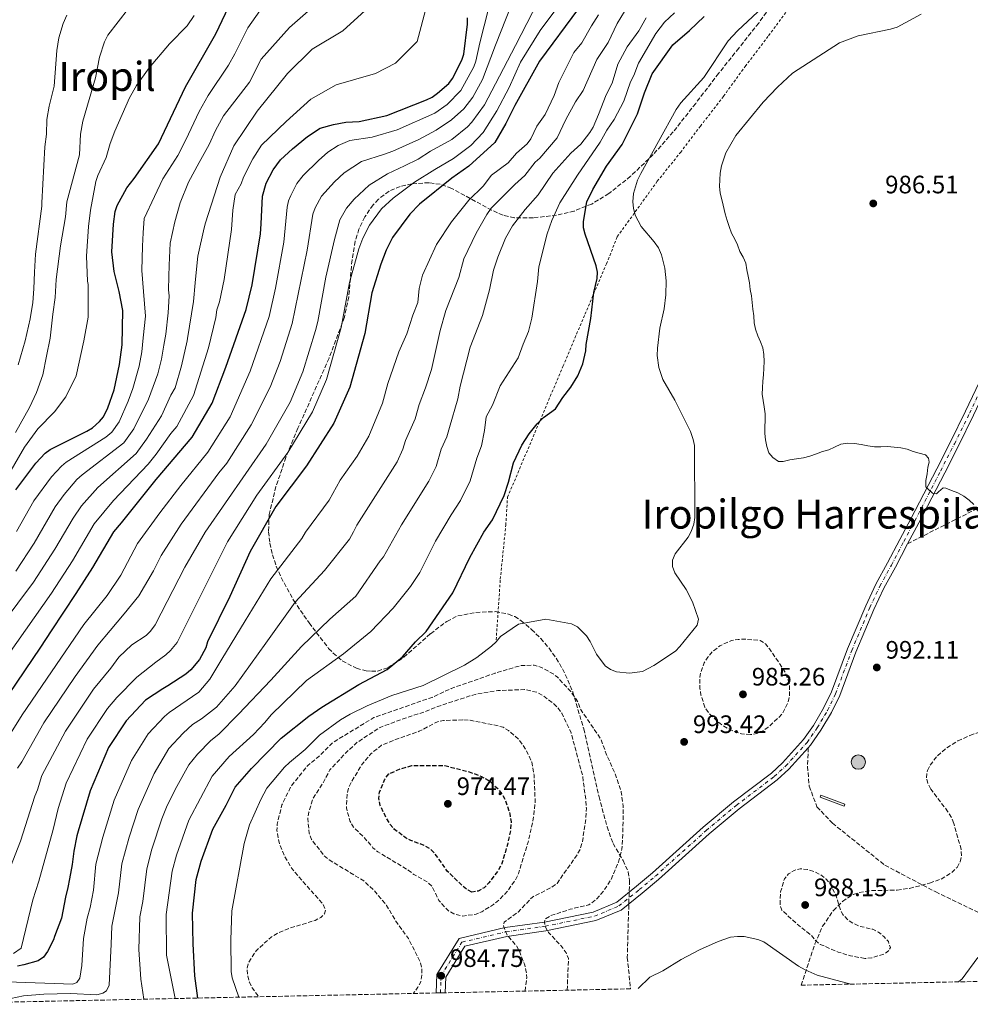
# Model space of a CAD drawing. Units: metres. Extents: x 644203 to 647347, y 4766967 to 4768926.
# Drawn here: x 644963 to 645340, y 4766981 to 4767372 of the extents above; entities that cross this region are included whole.
import ezdxf
from ezdxf.enums import TextEntityAlignment as Align

# ---------------------------------------------------------------- set-up
doc = ezdxf.new("R2010")
doc.units = ezdxf.units.M
doc.header["$MEASUREMENT"] = 0
for name, pattern in [('DGN Style 2', [1.739922, 1.043953, -0.695969]), ('DGN Style 3', [2.435891, 1.739922, -0.695969]), ('DGN Style 4', [2.785615, 1.391938, -0.695969, 0.00174, -0.695969])]:
    doc.linetypes.add(name, pattern=pattern)
for name, color, linetype, lineweight in [('Abrevadero recinto', 4, 'Continuous', 0), ('Carretera', 9, 'Continuous', 0), ('Cota de punto acotado terreno', 7, 'Continuous', 0), ('Curva de nivel de depresión directora', 30, 'DGN Style 3', 30), ('Curva de nivel de depresión intermedia', 30, 'DGN Style 3', 0), ('Curva de nivel directora', 30, 'Continuous', 30), ('Curva de nivel intermedia', 30, 'Continuous', 0), ('Eje de carretera', 7, 'DGN Style 4', 0), ('Línea de asfalto', 7, 'Continuous', 13), ('Poste tendido eléctrico', 7, 'Continuous', 0), ('Punto acotado terreno (símbolo)', 7, 'Continuous', 0), ('Senda', 7, 'DGN Style 3', 0), ('Tela metálica o alambrada', 7, 'DGN Style 2', 0), ('Texto de rotulación de espacio menor sin especificar', 7, 'Continuous', 0), ('Texto de Área (paraje) menor', 7, 'Continuous', 0), ('Zona arbolada', 92, 'DGN Style 3', 0)]:
    doc.layers.add(name, color=color, linetype=linetype, lineweight=lineweight)
doc.styles.add('Style-Arial', font='arial.ttf')

# ---------------------------------------------------------------- blocks, each defined once
blk = doc.blocks.new('5PATER')
at = {"layer": 'Punto acotado terreno (símbolo)', "linetype": 'Continuous', "lineweight": 0}
h = blk.add_hatch(color=51, dxfattribs=at)
edge = h.paths.add_edge_path()
edge.add_ellipse((0, 0), major_axis=(-0.11, -0.111), ratio=0.999422, start_angle=0, end_angle=360)
blk = doc.blocks.new('5PELE')
at = {"layer": 'Poste tendido eléctrico', "linetype": 'Continuous', "lineweight": 0}
h = blk.add_hatch(color=9, dxfattribs=at)
edge = h.paths.add_edge_path()
edge.add_arc((0, 0), 0.285, 0, 360)
at = {"layer": 'Poste tendido eléctrico', "color": 252, "linetype": 'Continuous', "lineweight": 0}
blk.add_circle((0, 0), 0.285, dxfattribs=at)

msp = doc.modelspace()

# ---------------------------------------------------------------- linework, layer by layer
at = {"layer": 'Abrevadero recinto', "color": 4, "linetype": 'Continuous', "lineweight": 0}
msp.add_polyline3d([(645290.28, 4767060.63, 991.46), (645289.98, 4767059.85, 991.42), (645280.52, 4767063.41, 991.23), (645280.82, 4767064.2, 991.36)], close=True, dxfattribs=at)
at = {"layer": 'Carretera', "color": 9, "linetype": 'Continuous', "lineweight": 0}
msp.add_polyline3d([(645341.4, 4767215.08, 987.88), (645335.38, 4767202.9, 989.19), (645329.92, 4767192.19, 989.46), (645319.68, 4767172.32, 991.04), (645315.23, 4767164.07, 990.67), (645310.36, 4767154.76, 992.09), (645305.81, 4767146.43, 992.09), (645301.84, 4767137.98, 992.62), (645294.69, 4767120.98, 992.88), (645288.27, 4767103.83, 993.15), (645285.01, 4767097.06, 993.15), (645280.83, 4767090.01, 993.67), (645276.73, 4767084.08, 993.94), (645275.81, 4767083.07, 990.36), (645268.12, 4767074.6, 994.2), (645263.45, 4767070.29, 994.2), (645248.33, 4767058.79, 994.2), (645236.45, 4767048.9, 993.94), (645216.33, 4767030.81, 994.46), (645209.89, 4767025.39, 994.2), (645201.6, 4767018.66, 993.56), (645191.53, 4767014.45, 993.67), (645171.71, 4767010.39, 990), (645156.14, 4767008.19, 985), (645139.52, 4767004.3, 985.24), (645131.94, 4766992.01, 984.75), (645131.66, 4766985.81, 980.71), (645128.11, 4766985.74, 980.48), (645128.46, 4766993.08, 984.75), (645137.29, 4767007.41, 985.24), (645155.49, 4767011.67, 985), (645171.11, 4767013.87, 990), (645190.48, 4767017.84, 993.67), (645199.78, 4767021.73, 993.56), (645207.61, 4767028.11, 994.2), (645214.01, 4767033.49, 994.46), (645234.13, 4767051.58, 993.94), (645246.12, 4767061.56, 994.2), (645261.17, 4767073.01, 994.2), (645265.6, 4767077.1, 994.2), (645273.95, 4767086.29, 993.94), (645277.84, 4767091.92, 993.67), (645281.88, 4767098.73, 993.15), (645285, 4767105.22, 993.15), (645291.4, 4767122.3, 992.88), (645298.6, 4767139.42, 992.62), (645302.64, 4767148.04, 992.09), (645307.24, 4767156.43, 992.09), (645312.1, 4767165.74, 991.04), (645316.55, 4767173.98, 991.04), (645326.77, 4767193.81, 989.46), (645332.22, 4767204.49, 989.19), (645338.21, 4767216.62, 987.88), (645347.67, 4767236.68, 987.09)], dxfattribs=at)
at = {"layer": 'Curva de nivel de depresión directora', "color": 30, "linetype": 'DGN Style 3', "lineweight": 30, "elevation": 975, "flags": 128}
msp.add_lwpolyline([(645142.34, 4767025.8), (645140.79, 4767026.48), (645138.68, 4767028.11), (645132.68, 4767034), (645127.59, 4767041.1), (645125.84, 4767042.88), (645123.36, 4767044.31), (645118.08, 4767046.22), (645115.87, 4767047.39), (645111.64, 4767050.67), (645109.86, 4767052.67), (645108.46, 4767054.96), (645105.96, 4767060.1), (645105.39, 4767062.95), (645105.66, 4767065.44), (645107.74, 4767070.59), (645109.41, 4767072.7), (645113.63, 4767074.59), (645118.47, 4767076), (645131.56, 4767075.99), (645141.28, 4767073.51), (645146.06, 4767071.71), (645148.78, 4767070.24), (645152.6, 4767066.88), (645154.23, 4767064.78), (645155.65, 4767062.13), (645157.38, 4767056.79), (645157.86, 4767053.72), (645157.68, 4767050.71), (645156.47, 4767044.64), (645154.01, 4767036.68), (645152.45, 4767033.92), (645149.09, 4767029.48), (645147.15, 4767027.53), (645144.81, 4767026.2), (645142.34, 4767025.8)], dxfattribs=at)
at = {"layer": 'Curva de nivel de depresión intermedia', "color": 30, "linetype": 'DGN Style 3', "lineweight": 0, "flags": 128}
for points, elevation in [([(645252.88, 4767088.27), (645249.34, 4767088.61), (645246.71, 4767089.33), (645242.26, 4767091.61), (645240.03, 4767093.26), (645236.14, 4767097.06), (645234.78, 4767099.16), (645233.2, 4767104), (645232.8, 4767106.65), (645232.83, 4767111.94), (645234.5, 4767116.76), (645235.99, 4767118.99), (645237.71, 4767121.17), (645240.74, 4767123.57), (645245.38, 4767125.66), (645247.93, 4767126.07), (645250.5, 4767126.2), (645256.69, 4767125.63), (645258.8, 4767124.29), (645260.41, 4767122.35), (645266.54, 4767113.26), (645268.39, 4767108.38), (645268.33, 4767103.31), (645267.71, 4767100.88), (645265.36, 4767096.39), (645259.92, 4767091.19), (645257.82, 4767089.83), (645255.35, 4767088.77), (645252.88, 4767088.27)], 990), ([(645180.13, 4766986.85), (645180.62, 4766999.37), (645179.67, 4767001.69), (645178.17, 4767003.88), (645172.77, 4767009.76), (645171.47, 4767011.82), (645171.07, 4767013.79), (645171.41, 4767015.11), (645173.64, 4767016.45), (645181.31, 4767018.96), (645188.77, 4767020.74), (645191.48, 4767022.73), (645194.53, 4767026.24), (645197.32, 4767030.35), (645200.45, 4767037.65), (645201.8, 4767042.78), (645202.25, 4767048.78), (645202.31, 4767059.93), (645201.6, 4767065.49), (645198.97, 4767073.15), (645195.65, 4767080.61), (645193.48, 4767086.5), (645185.31, 4767098.53), (645184.44, 4767101.24), (645181.57, 4767105.34), (645176.26, 4767111.06), (645174.29, 4767112.59), (645169.54, 4767115.12), (645166.96, 4767115.82), (645161.93, 4767115.75), (645151.57, 4767112.73), (645134.09, 4767106.57), (645126.48, 4767103.07), (645103.39, 4767095.04), (645087.24, 4767085.23), (645081.54, 4767079.57), (645077.17, 4767076.06), (645070.54, 4767067.75), (645066.92, 4767060.38), (645064.98, 4767052.68), (645064.96, 4767050.18), (645065.9, 4767044.94), (645068, 4767039.96), (645070.94, 4767034.96), (645083.26, 4767020.89), (645084.27, 4767018.55), (645083.86, 4767017.15), (645082.37, 4767015.69), (645080.14, 4767014.57), (645069.81, 4767011.39), (645065.04, 4767009.36), (645062.59, 4767007.88), (645056.69, 4767002.46), (645053.69, 4766997.8), (645053.13, 4766995.35), (645053.35, 4766992.64), (645054.02, 4766989.99), (645055.12, 4766987.74), (645057.75, 4766984.24)], 990), ([(645163.39, 4766986.49), (645164.07, 4766991.69), (645163.91, 4766994.19), (645163.26, 4766996.73), (645161.21, 4767002.3), (645159.95, 4767004.46), (645156.44, 4767008.52), (645154.82, 4767012.33), (645155.16, 4767013.82), (645160.63, 4767017.83), (645166.32, 4767023.81), (645174.04, 4767027.7), (645176.09, 4767029.22), (645184.07, 4767040.6), (645185.28, 4767042.78), (645186.07, 4767045.3), (645187.45, 4767053.98), (645187.73, 4767059.09), (645187.54, 4767062), (645186.28, 4767071.73), (645181.66, 4767089.12), (645177.97, 4767096.76), (645176.53, 4767098.8), (645174.6, 4767100.72), (645170.31, 4767103.84), (645168.12, 4767105.08), (645163.24, 4767106.17), (645152.54, 4767105.76), (645144.26, 4767104.39), (645141.49, 4767103.66), (645128.82, 4767099.45), (645123.43, 4767097.27), (645115.78, 4767094.84), (645105.86, 4767091.17), (645096.63, 4767085.09), (645092.93, 4767081.7), (645085.95, 4767074.29), (645083.38, 4767069.35), (645079.21, 4767062.76), (645077.62, 4767057.45), (645077.19, 4767054.85), (645077.74, 4767049.21), (645078.67, 4767046.67), (645083.71, 4767040.22), (645085.62, 4767038.61), (645099.4, 4767030.22), (645103.49, 4767026.43), (645108.47, 4767020.43), (645112.46, 4767013.7), (645117.14, 4767007.32), (645121.88, 4766997.94), (645122.47, 4766995.4), (645122.43, 4766992.8), (645122.03, 4766990.2), (645120.87, 4766987.99), (645119.03, 4766985.54)], 985), ([(645138.73, 4767094.13), (645130.98, 4767093.85), (645128.94, 4767093.54), (645121.38, 4767089.59), (645113.6, 4767086.91), (645106.48, 4767084.04), (645102.2, 4767080.67), (645098.81, 4767076.59), (645094.5, 4767069.58), (645093.46, 4767067.3), (645092.76, 4767064.46), (645092.53, 4767059.21), (645093.89, 4767054.01), (645095.33, 4767051.55), (645099.41, 4767047.61), (645103.06, 4767043.36), (645105, 4767041.79), (645117.06, 4767034.51), (645119.21, 4767032.81), (645124.73, 4767029.74), (645126.55, 4767027.94), (645129.24, 4767022.39), (645132.73, 4767018.56), (645135.1, 4767017.16), (645138.7, 4767016.29), (645143.96, 4767017), (645146.26, 4767017.97), (645150.85, 4767020.82), (645152.95, 4767022.51), (645156.55, 4767026.29), (645159.72, 4767030.94), (645160.8, 4767033.21), (645164.6, 4767045.65), (645166.52, 4767053.74), (645167.42, 4767061.58), (645166.98, 4767072.25), (645166.04, 4767077.42), (645163.8, 4767082.21), (645160.95, 4767086.34), (645156.87, 4767089.93), (645154.71, 4767091.19), (645152.24, 4767091.89), (645141.65, 4767093.96), (645138.73, 4767094.13)], 980), ([(645298.27, 4766999.44), (645292.57, 4767000.49), (645287.68, 4767001.98), (645280.57, 4767005.04), (645278.62, 4767006.6), (645277, 4767008.63), (645271.06, 4767013.33), (645265.3, 4767018.65), (645264.58, 4767020.69), (645264.81, 4767025.85), (645266.37, 4767031.06), (645267.93, 4767033.03), (645270.21, 4767034.38), (645272.63, 4767035.02), (645275.54, 4767034.76), (645278.14, 4767033.96), (645280.6, 4767032.73), (645282.79, 4767031.07), (645284.39, 4767029.15), (645286.84, 4767024.29), (645288.41, 4767019.14), (645289.45, 4767016.87), (645291.32, 4767014.93), (645293.48, 4767013.4), (645295.83, 4767012.3), (645301.46, 4767011.02), (645303.66, 4767009.84), (645305.96, 4767007.98), (645307.59, 4767006.11), (645308.39, 4767003.74), (645307.66, 4767002.41), (645306.04, 4767001.26), (645301.01, 4766999.63), (645298.27, 4766999.44)], 990)]:
    msp.add_lwpolyline(points, dxfattribs=dict(at, elevation=elevation))
at = {"layer": 'Curva de nivel directora', "color": 30, "linetype": 'Continuous', "lineweight": 30, "flags": 128}
for points, elevation in [([(644961.38, 4767185.48), (644969.22, 4767196.05), (644973.03, 4767199.98), (644975.02, 4767201.49), (644989.54, 4767208.7), (644991.76, 4767210.06), (644994.59, 4767212.5), (644996.15, 4767214.46), (644997.86, 4767217.93), (645000.35, 4767225.13), (645002.53, 4767235.19), (645003.49, 4767243.05), (645003.76, 4767256.63), (645002.4, 4767264.15), (645000.31, 4767272.14), (644999.41, 4767279.92), (645000.03, 4767290.85), (645000.76, 4767295.92), (645001.56, 4767298.29), (645005.33, 4767305.26), (645008.24, 4767308.96), (645017.92, 4767322.78), (645028.71, 4767345.44), (645040.64, 4767366.43), (645049.65, 4767385.52)], 1075), ([(645184.57, 4767376.49), (645169.09, 4767355.56), (645159.29, 4767338.04), (645155.8, 4767330.89), (645151.37, 4767323.34), (645141.12, 4767313.94), (645134.38, 4767309.13), (645121.46, 4767298.87), (645117.62, 4767294.83), (645110.75, 4767285.63), (645108.27, 4767280.58), (645106.15, 4767275), (645102.55, 4767263.63), (645099.77, 4767247.51), (645093.92, 4767226.24), (645087.57, 4767211.91), (645076.64, 4767194.94), (645064.52, 4767178.84), (645054.36, 4767161.02), (645046.22, 4767143.11), (645037.45, 4767125.08), (645036.73, 4767122.74), (645034.24, 4767118.12), (645030.83, 4767114.03), (645028.78, 4767112.32), (645021.71, 4767107.63), (645019.72, 4767106.52), (645012.84, 4767101.98), (645005.15, 4767093.81), (644998.16, 4767083.16), (644990.87, 4767066.02), (644986.07, 4767049.99), (644985.57, 4767048.08), (644984.37, 4767042.08), (644983.7, 4767036.68), (644982.58, 4767031.01), (644981.99, 4767027.6), (644981.1, 4767023.78), (644979.43, 4767015.42), (644976.7, 4767008.19), (644976.23, 4767006.88), (644973.86, 4767002.16), (644972.25, 4766999.96), (644970.18, 4766998.54), (644964.5, 4766996.88), (644961.97, 4766996.4)], 1025), ([(644942.71, 4767080.97), (644971.27, 4767122.95), (644975.52, 4767129.51), (644985.33, 4767144.29), (644991.9, 4767154.55), (645000.27, 4767168.79), (645003.28, 4767172.31), (645017.07, 4767189.55), (645031.25, 4767206.37), (645039.18, 4767219.82), (645044.72, 4767234.19), (645052.67, 4767256.99), (645055.06, 4767266.83), (645058.42, 4767286.99), (645058.68, 4767291.07), (645059.19, 4767301.98), (645060.66, 4767307.17), (645063.39, 4767312.43), (645066.42, 4767316.42), (645071.07, 4767320.79), (645077.05, 4767325.63), (645082.12, 4767328.96), (645087.37, 4767330.46), (645092.35, 4767331.33), (645097.64, 4767331.61), (645108.52, 4767334.07), (645124.28, 4767340.18), (645126.53, 4767341.26), (645128.65, 4767342.84), (645133.16, 4767346.67), (645134.58, 4767348.73), (645138.37, 4767356.02), (645139.11, 4767358.41), (645140.56, 4767370.27), (645140.6, 4767372.77)], 1050), ([(645033.62, 4766983.72), (645032.39, 4766992.6), (645031.75, 4767005.23), (645031.5, 4767017.43), (645032.93, 4767030.77), (645034.89, 4767037.99), (645039.54, 4767050.78), (645044.85, 4767060.29), (645048.43, 4767067.44), (645054.86, 4767074.86), (645066.68, 4767086.82), (645077.58, 4767095.6), (645082.77, 4767099.22), (645097.48, 4767108.19), (645108.63, 4767114.15), (645114.82, 4767119.11), (645119.88, 4767125.11), (645124.21, 4767129.26), (645134.74, 4767144.54), (645141.51, 4767158.64), (645147.02, 4767168.64), (645150.42, 4767173.59), (645155.09, 4767183.21), (645156.89, 4767188.49), (645158.87, 4767196.12), (645162.09, 4767203.23), (645165.08, 4767207.71), (645168.26, 4767211.65), (645170.7, 4767214.21), (645175.49, 4767217.56), (645178.34, 4767222.12), (645181.56, 4767226.22), (645184.41, 4767230.64), (645186.31, 4767235.49), (645187.46, 4767240.57), (645187.62, 4767243.07), (645189.48, 4767253.42), (645190.7, 4767263.82), (645192.05, 4767269.36), (645192.16, 4767271.84), (645191.66, 4767274.38), (645187.23, 4767286.95), (645186.63, 4767289.47), (645186.62, 4767291.97), (645187.94, 4767299.72), (645190.34, 4767304.66), (645195.78, 4767313.92), (645201.95, 4767322.48), (645208.09, 4767334.69), (645210.8, 4767342.99), (645213.87, 4767350.6), (645222.03, 4767362.04), (645228.67, 4767367.71), (645234.47, 4767373.37)], 1000)]:
    msp.add_lwpolyline(points, dxfattribs=dict(at, elevation=elevation))
at = {"layer": 'Curva de nivel intermedia', "color": 30, "linetype": 'Continuous', "lineweight": 0, "flags": 128}
for points, elevation in [([(645071.13, 4767394.11), (645053.44, 4767368.82), (645048.28, 4767358.5), (645045.75, 4767354.05), (645037.67, 4767341.98), (645034.14, 4767335.59), (645028.74, 4767324.3), (645025.61, 4767318.15), (645019.7, 4767308.87), (645016.33, 4767301.91), (645012.28, 4767293.16), (645011.81, 4767287.5), (645011.57, 4767282.22), (645011.33, 4767272.48), (645011.96, 4767264.13), (645012.73, 4767254.34), (645011.85, 4767245.83), (645011.35, 4767240.27), (645010.28, 4767234.56), (645007.75, 4767225.7), (645005.95, 4767220.69), (645002.29, 4767212.38), (644999.41, 4767208.29), (644997.09, 4767206.3), (644981.32, 4767196.42), (644979.39, 4767194.83), (644975.43, 4767190.6), (644968.5, 4767181.02), (644961.64, 4767168.86)], 1070), ([(645168.58, 4767379.26), (645159.64, 4767361.77), (645151.68, 4767346.54), (645147.25, 4767338.28), (645142.25, 4767331.39), (645140.55, 4767329.55), (645134.38, 4767324.44), (645125.9, 4767319.83), (645120.98, 4767316.68), (645115.52, 4767314.01), (645108.87, 4767310.86), (645101.55, 4767306.32), (645095.59, 4767300.81), (645092.49, 4767297.26), (645089.89, 4767292.56), (645087.79, 4767284.83), (645084.37, 4767269.84), (645081.17, 4767252.27), (645080.21, 4767248.66), (645075.23, 4767232.25), (645070.15, 4767220.28), (645060.7, 4767203.62), (645036.42, 4767168.66), (645028.46, 4767154.75), (645016.67, 4767131.84), (645014.83, 4767129.36), (645013.02, 4767127.63), (645007.3, 4767123.96), (645002.26, 4767119.09), (644999.02, 4767114.66), (644992.14, 4767106.3), (644981.04, 4767089.72), (644971.61, 4767072), (644969.91, 4767066.32), (644968.85, 4767063.86), (644963.25, 4767046.02), (644958.33, 4767033.44)], 1035), ([(645080.57, 4767378.22), (645069.97, 4767368.94), (645058.73, 4767356.36), (645054.02, 4767347.24), (645043.79, 4767333.83), (645040.62, 4767328.12), (645038, 4767322.45), (645034.02, 4767315.32), (645029.8, 4767307.59), (645026.58, 4767299.41), (645024.4, 4767291.79), (645022.59, 4767283.34), (645022.19, 4767274.63), (645021.99, 4767270.17), (645021.95, 4767264.89), (645022.24, 4767262.43), (645021.73, 4767255.75), (645020.89, 4767247.2), (645020.02, 4767242.86), (645019.16, 4767237.26), (645017.73, 4767231.46), (645014.02, 4767221.38), (645008.12, 4767209.64), (645004.23, 4767204.09), (644987.62, 4767191.35), (644985.56, 4767189.49), (644980.51, 4767183.62), (644976.94, 4767178.67), (644968.57, 4767164.3), (644961.32, 4767153.15)], 1065), ([(645099.97, 4767375.7), (645091.06, 4767367.57), (645078.93, 4767360.39), (645069.13, 4767350.67), (645057.05, 4767335.77), (645047.88, 4767321.96), (645042.43, 4767309.6), (645036.59, 4767291.36), (645036.08, 4767289.43), (645033.55, 4767278.17), (645033.47, 4767276.95), (645032.43, 4767267.65), (645031.89, 4767260.16), (645029.43, 4767245.48), (645029.32, 4767244.59), (645027.06, 4767234.71), (645024.52, 4767225.97), (645022.81, 4767223.07), (645019.1, 4767214.85), (645013.25, 4767205.49), (645009.05, 4767199.88), (644993.87, 4767186.32), (644987.36, 4767179.11), (644984.03, 4767174.23), (644976.84, 4767161.85), (644968.36, 4767148.74), (644943.76, 4767115.97)], 1060), ([(645124.48, 4767377.83), (645120.56, 4767363.36), (645112.03, 4767354.8), (645104.11, 4767350.69), (645088.45, 4767346.13), (645078.42, 4767340.48), (645068.58, 4767331.68), (645058.88, 4767322.22), (645055.37, 4767316.76), (645051.61, 4767309.58), (645050.69, 4767306.94), (645048.42, 4767302.64), (645047.44, 4767296.51), (645046.89, 4767288.78), (645043.99, 4767268.89), (645042.2, 4767260.02), (645041.11, 4767256.89), (645040.74, 4767253.88), (645037.83, 4767241.76), (645031.85, 4767222.89), (645025.18, 4767210.61), (645022.86, 4767207.86), (645017.01, 4767199.56), (645013.86, 4767195.67), (645000.14, 4767181.27), (644992.37, 4767171.95), (644983.79, 4767157.27), (644975.44, 4767144.4), (644951.22, 4767110.22)], 1055), ([(644953.46, 4767079.63), (644963.81, 4767096.12), (644975.42, 4767113.26), (644988.37, 4767132.04), (644997.58, 4767143.51), (645003.03, 4767151.59), (645009.67, 4767164.11), (645018.49, 4767176.3), (645026.81, 4767187.11), (645037.58, 4767200.36), (645046.35, 4767214.42), (645054.35, 4767232.54), (645061.85, 4767254.21), (645064.42, 4767265.43), (645067.7, 4767283.75), (645069.01, 4767297.7), (645069.54, 4767300.15), (645070.4, 4767302.3), (645072.86, 4767307.07), (645075.29, 4767310.26), (645081.46, 4767316.22), (645085.17, 4767319.47), (645089.22, 4767322.13), (645093.84, 4767324.06), (645102.79, 4767325.37), (645112.67, 4767328.27), (645127.65, 4767334.93), (645132.54, 4767338.34), (645137.91, 4767343.96), (645143.04, 4767353.29), (645143.87, 4767355.65), (645145.46, 4767362.9), (645148.92, 4767376.3)], 1045), ([(645202.89, 4767375.25), (645199.9, 4767370.52), (645196.45, 4767362.97), (645191.95, 4767356.27), (645186.42, 4767343.92), (645183.39, 4767339.42), (645179.54, 4767332.45), (645176.16, 4767325.14), (645169.28, 4767317.11), (645167.36, 4767315.5), (645163.27, 4767310.19), (645159.3, 4767306.68), (645149.94, 4767297.22), (645148.18, 4767294.74), (645144.05, 4767287.33), (645139.1, 4767277.14), (645137.13, 4767269.76), (645131.94, 4767256.65), (645129.73, 4767248.74), (645126.3, 4767233.2), (645123.93, 4767225.92), (645121.33, 4767219.37), (645119.74, 4767213.58), (645115.92, 4767204.96), (645114.96, 4767201.6), (645112.71, 4767196.58), (645096.61, 4767171.42), (645095.31, 4767168.71), (645093.68, 4767165.91), (645083.76, 4767153.36), (645072.21, 4767140.89), (645060.49, 4767124.57), (645048.34, 4767107.66), (645040.91, 4767099.15), (645034.97, 4767094.52), (645031.45, 4767092.26), (645027.73, 4767088.92), (645022.06, 4767082.76), (645016.17, 4767072.83), (645009.85, 4767058.57), (645006.31, 4767047.59), (645003.42, 4767037.01), (645002.12, 4767025.51), (644999.47, 4767012.25), (644999.16, 4767005.15), (644998.32, 4766988.85), (644997.25, 4766986.59), (644995.85, 4766985.6), (644993.46, 4766985.04), (644982.97, 4766985.5), (644972.5, 4766985.31), (644964.39, 4766984.57), (644959.3, 4766983.58)], 1015), ([(644960.38, 4767001.36), (644963.47, 4767003.58), (644968.06, 4767022.68), (644970.52, 4767030.15), (644976.17, 4767050.65), (644978.09, 4767059.01), (644981.24, 4767069.01), (644989.6, 4767086.44), (644997.73, 4767098.68), (645001.38, 4767102.97), (645009.29, 4767111.08), (645016.88, 4767117.03), (645020.9, 4767119.98), (645022.75, 4767121.65), (645025.34, 4767124.88), (645045.39, 4767164.84), (645056.96, 4767183.27), (645069.29, 4767200.28), (645079, 4767216.36), (645084.57, 4767229.25), (645090.47, 4767249.89), (645093.76, 4767267.7), (645097.41, 4767281.08), (645098.99, 4767285.37), (645101.64, 4767290.47), (645106.4, 4767296.96), (645111.07, 4767301.21), (645119.49, 4767307.53), (645127.64, 4767312.64), (645134.95, 4767316.98), (645141.89, 4767322.14), (645146.82, 4767327.24), (645152.15, 4767335.84), (645157.06, 4767345.12), (645161.65, 4767355.17), (645169.4, 4767367.7), (645175.19, 4767375.52)], 1030), ([(645006.04, 4767376.47), (644997.87, 4767365.97), (644996.58, 4767363.26), (644994.58, 4767357.18), (644992.91, 4767348.99), (644987.94, 4767331.83), (644987, 4767326.55), (644986.64, 4767318.47), (644981.54, 4767299.74), (644981.05, 4767293.82), (644979.1, 4767282.33), (644977.3, 4767268.9), (644976.97, 4767261.79), (644976.06, 4767255.12), (644975.01, 4767245.61), (644973.47, 4767238.56), (644972.1, 4767231.1), (644969.5, 4767224.08), (644966.8, 4767218.09), (644961.26, 4767208.18)], 1085), ([(645157.93, 4767377.71), (645151.72, 4767361.93), (645146.48, 4767348.3), (645142.66, 4767341.26), (645139.11, 4767336.69), (645134.23, 4767332.25), (645128.16, 4767328.26), (645121.28, 4767324.51), (645110.91, 4767319.91), (645107.6, 4767318.64), (645098.54, 4767315.81), (645091.64, 4767311.22), (645087.78, 4767307.65), (645082.63, 4767302.06), (645080.14, 4767297.43), (645079.23, 4767294.86), (645076.98, 4767280.51), (645071.03, 4767251.44), (645066.24, 4767236.44), (645062.26, 4767226.19), (645054.78, 4767211.18), (645045.05, 4767195.99), (645041.85, 4767192.15), (645027, 4767171.79), (645019.06, 4767159.43), (645015.9, 4767153.23), (645010.16, 4767143.34), (645004.35, 4767136.29), (644998.77, 4767129.64), (644993.87, 4767123.74), (644984.82, 4767111.29), (644972.48, 4767093.01), (644963.66, 4767077.47), (644961.97, 4767074.99)], 1040), ([(645192.55, 4767373.96), (645189.72, 4767369.64), (645185.91, 4767362.9), (645182.8, 4767359.01)], 1020), ([(645222.65, 4767374.82), (645218.78, 4767371.12), (645215.34, 4767366.54), (645208.44, 4767354.85), (645206.54, 4767349.84)], 1005), ([(645320.6, 4767374.25), (645311.04, 4767369.14), (645308.36, 4767368.32), (645295.53, 4767365.6), (645288.14, 4767362.88), (645269.58, 4767350.81), (645263.56, 4767345.31), (645257.85, 4767339.31), (645247.04, 4767326.04), (645243.12, 4767319.22), (645241.42, 4767314.03), (645240.87, 4767311.1), (645240.59, 4767305.87), (645240.88, 4767303.27), (645242.02, 4767298.41), (645242.77, 4767295.01), (645243.57, 4767292.34), (645244.46, 4767289.92), (645245.39, 4767287.32), (645246.61, 4767284.9), (645247.73, 4767282.64), (645248.68, 4767280.07), (645249.96, 4767277.74), (645250.96, 4767275.41), (645251.39, 4767272.79), (645251.88, 4767270.21), (645252.46, 4767267.56), (645252.73, 4767264.97), (645253.29, 4767262.47), (645253.56, 4767259.81), (645253.76, 4767257.16), (645254.17, 4767254.47), (645254.36, 4767251.69), (645254.81, 4767249.19), (645255.77, 4767246.62), (645256.87, 4767244.19), (645257.71, 4767241.79), (645258.15, 4767239.11), (645258.28, 4767236.32), (645258.21, 4767233.71), (645258.03, 4767231.12), (645257.82, 4767228.55), (645257.69, 4767225.98), (645257.53, 4767223.46), (645257.86, 4767220.9), (645258.35, 4767218.35), (645258.74, 4767215.64), (645258.74, 4767213.04), (645258.5, 4767210.35), (645258.6, 4767207.82), (645258.8, 4767205.28), (645259.3, 4767202.62), (645260.15, 4767200.17), (645261.73, 4767198.27), (645264, 4767196.75), (645265.83, 4767196.72), (645268.48, 4767197.3), (645271.17, 4767197.75), (645273.88, 4767198.14), (645276.45, 4767198.76), (645279.03, 4767199.77), (645281.5, 4767200.65), (645283.91, 4767201.37), (645286.26, 4767202.43)], 990), ([(645257.77, 4767377.04), (645247.65, 4767367.63)], 995), ([(644981.53, 4767373.84), (644980.09, 4767370.51), (644978.39, 4767364.79), (644977.65, 4767359.77), (644976.51, 4767345.68), (644974.51, 4767337.73), (644973.65, 4767332.4), (644973.53, 4767326.59), (644972.88, 4767321.52), (644971.68, 4767299.35), (644971.63, 4767298.03), (644969.19, 4767278.92), (644968.74, 4767271.83), (644968.54, 4767265.23), (644968.11, 4767259.84), (644967.02, 4767253.3), (644965, 4767244.65), (644962.32, 4767235.01)], 1090), ([(645032.15, 4767373.69), (645029.27, 4767369.6), (645022.35, 4767362.45), (645014.3, 4767352.89), (645009.2, 4767345.89), (645006.48, 4767340.99), (645000.58, 4767327.82)], 1080), ([(645211.49, 4767372.75), (645208.59, 4767367.69), (645203.86, 4767361.23), (645200.18, 4767354.35), (645197.99, 4767346.81), (645195.54, 4767342.2), (645192.58, 4767334.41), (645190.39, 4767329.45), (645189.05, 4767327.21), (645185.6, 4767322.69), (645181.55, 4767319.06), (645174.45, 4767311.18), (645168.6, 4767302.5), (645163.4, 4767296.65), (645158.4, 4767290.29), (645155.66, 4767285.38), (645152.62, 4767277.85), (645150.92, 4767272.61), (645149.34, 4767264.86), (645146.51, 4767254.62), (645141.57, 4767242.07), (645137.6, 4767226.65), (645136.69, 4767221.57), (645133.45, 4767210.14), (645132.4, 4767206.52), (645130.11, 4767201.52), (645128.09, 4767194.69)], 1010), ([(645247.65, 4767367.63), (645244.02, 4767363.66), (645234.36, 4767349.16), (645225.28, 4767339.02), (645223.38, 4767336.35), (645209.37, 4767310.99), (645208.04, 4767308.3), (645206.41, 4767303.06), (645206.17, 4767299.79), (645206.41, 4767297.22), (645207.1, 4767294.43), (645209.46, 4767289.92), (645214.68, 4767283.85), (645216.32, 4767281.47), (645217.58, 4767278.75), (645218.81, 4767273.4), (645219.38, 4767268.4), (645219.3, 4767262.83), (645218.55, 4767257.22), (645216.88, 4767249.62), (645215.98, 4767241.62), (645215.82, 4767238.78), (645216.5, 4767234.03), (645218.1, 4767229.29), (645222.79, 4767220.97), (645229.02, 4767208.54), (645230.15, 4767205.48), (645230.65, 4767203.04), (645230.73, 4767174.45), (645230.35, 4767171.8), (645229.36, 4767168.95), (645228.1, 4767166.71), (645222.92, 4767160.09), (645221.85, 4767157.55), (645221.93, 4767155.05), (645222.89, 4767152.48), (645227.33, 4767145.84), (645229.91, 4767141.04), (645232.18, 4767134.1), (645231.7, 4767131.71), (645224.87, 4767123.24), (645223.11, 4767121.47), (645214.45, 4767115.76), (645210.05, 4767113.37), (645204.89, 4767112.61), (645199.63, 4767113.16), (645197.26, 4767114.18), (645195.23, 4767115.64), (645191.77, 4767120.24), (645189.26, 4767125.26), (645187.78, 4767127.49), (645184.28, 4767131.09), (645181.88, 4767132.26), (645171.67, 4767134.14), (645160.79, 4767132.14), (645153.67, 4767127.23), (645151.97, 4767125.1), (645150.12, 4767123.42), (645144.21, 4767118.84), (645139.44, 4767115.91), (645122.94, 4767107.83), (645110.58, 4767103.87), (645100.81, 4767099.75), (645093.96, 4767096.37), (645090.13, 4767094.1), (645081.9, 4767088.09), (645076.11, 4767082.35), (645069.9, 4767077.28), (645067.95, 4767075.35), (645060.98, 4767067.04), (645058.52, 4767062.49), (645054.1, 4767052.48), (645051.94, 4767045.01), (645047.05, 4767018.3), (645046.66, 4767006.87), (645046.8, 4766994.29), (645047.16, 4766991.81), (645049.81, 4766984.07)], 995), ([(645182.8, 4767359.01), (645176.78, 4767347.06), (645174.97, 4767341.9), (645171.44, 4767334.47), (645168.14, 4767329.73), (645165.65, 4767324.81), (645164.25, 4767322.74), (645160.06, 4767319.11), (645156.76, 4767315.26), (645150.11, 4767310.35), (645146.74, 4767305.97), (645141.08, 4767300.4), (645134.26, 4767291.81), (645128.31, 4767282.76), (645122.74, 4767270.68), (645121.42, 4767265.31), (645120.91, 4767259.78), (645118.87, 4767254.73), (645116.51, 4767247.33), (645113.3, 4767240.26), (645108.95, 4767227.62), (645106.82, 4767219.87), (645101.45, 4767206.79), (645096.82, 4767198.87), (645090.08, 4767189.23), (645085.65, 4767181.31), (645076.28, 4767168.58), (645074.8, 4767166.16), (645062.48, 4767150.07), (645052.37, 4767133.47), (645043.14, 4767118.25), (645038.31, 4767110.35), (645033.95, 4767105.14), (645022.17, 4767097.1), (645020.29, 4767095.45), (645013.81, 4767088.53), (645007.17, 4767077.99), (645000.36, 4767062.3), (644995.84, 4767047.59), (644993.02, 4767036.89), (644992.15, 4767026.54), (644990.8, 4767019.68), (644989.62, 4767015.46), (644988.18, 4767007.36), (644987.52, 4766996.58), (644986.74, 4766991.58), (644985.55, 4766989.95), (644983.89, 4766989.21), (644957.91, 4766990.2)], 1020), ([(645206.54, 4767349.84), (645205.21, 4767347.36), (645202.54, 4767339.66), (645198.79, 4767332.46), (645195.79, 4767328.22), (645193.21, 4767323.39), (645184.22, 4767310.4), (645177.25, 4767299.4), (645174, 4767292.31), (645172.14, 4767287.09), (645168.84, 4767274.01), (645168.3, 4767268.13), (645166.08, 4767253.6), (645164.83, 4767248.35), (645162.6, 4767243.28), (645160.67, 4767237.85), (645153.48, 4767226.72), (645150.43, 4767219.09), (645148, 4767214.44), (645147.37, 4767209.04), (645146.09, 4767202.85), (645144.28, 4767198.02), (645141.59, 4767188.95), (645137.85, 4767181.25), (645134.03, 4767175.58), (645127.91, 4767165.08), (645121.6, 4767152.59), (645118, 4767147.11), (645111.11, 4767138.49), (645102.15, 4767129.15), (645091.38, 4767120.3), (645076.66, 4767109.82), (645062.61, 4767096.17), (645060.19, 4767093.08), (645055.66, 4767088.36), (645046, 4767079.54), (645039.2, 4767071.83), (645030, 4767054.29), (645025.12, 4767040.39), (645023.42, 4767034.12), (645021.03, 4767016.94), (645021.12, 4767000.71), (645024.4, 4766984.26), (645024.51, 4766983.53)], 1005), ([(645000.58, 4767327.82), (644998.72, 4767322.86), (644997.18, 4767317.39), (644993.92, 4767310.26), (644993.13, 4767307.89), (644990.98, 4767296.4), (644990.18, 4767289.92), (644989.33, 4767278.2), (644989.74, 4767268.31), (644989.97, 4767267), (644989.98, 4767254), (644988.33, 4767244.52), (644985.25, 4767230.65), (644981.21, 4767222.3), (644976.67, 4767216.41), (644970.06, 4767209.61), (644964.76, 4767202.39), (644958.52, 4767191.7)], 1080), ([(645286.26, 4767202.43), (645288.73, 4767203.52), (645291.39, 4767204), (645294.09, 4767203.85), (645296.76, 4767203.43), (645299.39, 4767202.93), (645302.01, 4767202.53), (645304.64, 4767202.53), (645307.26, 4767202.59), (645309.91, 4767202.39), (645312.56, 4767202.06), (645315.03, 4767201.62), (645317.36, 4767200.68), (645319.85, 4767199.98), (645322.34, 4767199.31), (645323.53, 4767198.03), (645323.79, 4767196.45), (645323.26, 4767194.38), (645322.95, 4767191.76), (645322.42, 4767189.19), (645322.39, 4767186.66), (645323.28, 4767185.9), (645325.14, 4767184.16), (645326.71, 4767183.84), (645327.41, 4767184.59), (645329.27, 4767186.3), (645330.32, 4767186.12), (645332.66, 4767185.19), (645335.19, 4767184.2), (645337.49, 4767182.95), (645339.58, 4767181.4), (645341.52, 4767179.66)], 990), ([(645128.09, 4767194.69), (645125.28, 4767188.92), (645114.32, 4767171.51), (645107.25, 4767158.9), (645105.87, 4767157.22), (645096.29, 4767143.24), (645085.92, 4767134.16), (645074.66, 4767123.31), (645062.46, 4767109.85), (645049.65, 4767096.42), (645041.84, 4767088.42), (645038.72, 4767085.92), (645033.47, 4767080.58), (645029.97, 4767076.23), (645025.18, 4767067.66), (645021.42, 4767060.11), (645019.33, 4767054.84), (645015.36, 4767042.79), (645013.3, 4767035.05), (645011.77, 4767022), (645010.49, 4767015.9), (645010.14, 4767002.93), (645010.92, 4766991.16), (645012.18, 4766983.26)], 1010), ([(645208.27, 4766987.45), (645212.89, 4766992.01), (645218.06, 4766994.49), (645225.41, 4766999.04), (645232.64, 4767002.88), (645240, 4767006.17), (645244.9, 4767007.87), (645247.66, 4767008.2), (645250.36, 4767008.09), (645255.71, 4767006.92), (645258.13, 4767006.05), (645271.9, 4766996.44), (645274.62, 4766994.86), (645279.28, 4766992.86), (645292.69, 4766989.25)], 995), ([(645335.47, 4766990.16), (645336.85, 4766991.36), (645343.06, 4766999.87)], 995)]:
    msp.add_lwpolyline(points, dxfattribs=dict(at, elevation=elevation))
at = {"layer": 'Eje de carretera', "color": 7, "linetype": 'DGN Style 4', "lineweight": 0}
msp.add_polyline3d([(645129.81, 4766985.77, 980.59), (645130.12, 4766992.57, 984.75), (645138.36, 4767005.92, 985.24), (645155.8, 4767010.01, 985), (645171.4, 4767012.21, 990), (645190.98, 4767016.22, 993.67), (645200.65, 4767020.26, 993.56), (645208.75, 4767026.75, 994.2), (645215.17, 4767032.15, 994.46), (645235.29, 4767050.24, 993.94), (645247.22, 4767060.18, 994.2), (645262.31, 4767071.65, 994.2), (645266.86, 4767075.85, 994.2), (645275.34, 4767085.18, 993.94), (645279.34, 4767090.97, 993.67), (645283.45, 4767097.89, 993.15), (645286.64, 4767104.53, 993.15), (645293.04, 4767121.64, 992.88), (645300.22, 4767138.7, 992.62), (645304.22, 4767147.24, 992.09), (645308.8, 4767155.59, 992.09), (645313.66, 4767164.9, 990.85), (645318.12, 4767173.15, 991.04), (645328.34, 4767193, 989.46), (645333.8, 4767203.7, 989.19), (645339.81, 4767215.85, 987.88), (645349.28, 4767235.93, 987.09)], dxfattribs=at)
at = {"layer": 'Línea de asfalto', "color": 7, "linetype": 'Continuous', "lineweight": 13}
for points in [[(645315.23, 4767164.07, 991.04), (645319.68, 4767172.32, 991.04), (645329.92, 4767192.19, 989.46), (645335.38, 4767202.9, 989.19), (645341.4, 4767215.08, 987.88), (645350.89, 4767235.19, 987.09), (645373.92, 4767285.91, 986.82), (645379.95, 4767298.36, 986.56), (645385.53, 4767310.42, 986.73)], [(645128.11, 4766985.74, 980.48), (645128.46, 4766993.08, 984.75), (645137.29, 4767007.41, 985.24), (645155.49, 4767011.67, 985), (645171.11, 4767013.87, 990), (645190.48, 4767017.84, 993.67), (645199.78, 4767021.73, 993.56), (645207.61, 4767028.11, 994.2), (645214.01, 4767033.49, 994.46), (645234.13, 4767051.58, 993.94), (645246.12, 4767061.56, 994.2), (645261.17, 4767073.01, 994.2), (645265.6, 4767077.1, 994.2), (645273.95, 4767086.29, 993.94), (645277.84, 4767091.92, 993.67), (645281.88, 4767098.73, 993.15), (645285, 4767105.22, 993.15), (645291.4, 4767122.3, 992.88), (645298.6, 4767139.42, 992.62), (645302.64, 4767148.04, 992.09), (645307.24, 4767156.43, 992.09), (645312.1, 4767165.74, 991.04), (645316.55, 4767173.98, 991.04), (645326.77, 4767193.81, 989.46), (645332.22, 4767204.49, 989.19), (645338.21, 4767216.62, 987.88), (645347.67, 4767236.68, 987.09)], [(645275.81, 4767083.07, 993.97), (645276.73, 4767084.08, 993.94), (645280.83, 4767090.01, 993.67), (645285.01, 4767097.06, 993.15), (645288.27, 4767103.83, 993.15), (645294.69, 4767120.98, 992.88), (645301.84, 4767137.98, 992.62), (645305.81, 4767146.43, 992.09), (645310.36, 4767154.76, 992.09), (645315.23, 4767164.07, 991.04)], [(645131.66, 4766985.81, 980.71), (645131.94, 4766992.01, 984.75), (645139.52, 4767004.3, 985.24), (645156.14, 4767008.19, 985), (645171.71, 4767010.39, 990), (645191.53, 4767014.45, 993.67), (645201.6, 4767018.66, 993.56), (645209.89, 4767025.39, 994.2), (645216.33, 4767030.81, 994.46), (645236.45, 4767048.9, 993.94), (645248.33, 4767058.79, 994.2), (645263.45, 4767070.29, 994.2), (645268.12, 4767074.6, 994.2), (645275.81, 4767083.07, 993.97)]]:
    msp.add_polyline3d(points, dxfattribs=at)
at = {"layer": 'Senda', "color": 7, "linetype": 'DGN Style 3', "lineweight": 0}
for points in [[(645315.23, 4767164.07, 990.67), (645341.52, 4767177.32, 990.03), (645397.36, 4767199.37, 988.82), (645475.27, 4767224.02, 989.34), (645522.02, 4767233.1, 990), (645559.03, 4767236.34, 990.07), (645576.85, 4767238.53, 991.04)], [(645275.81, 4767083.07, 990.36), (645275.5, 4767075.63, 990.61), (645276.18, 4767067.79, 990.83), (645279.25, 4767059.61, 991.03), (645285.4, 4767053.13, 991.2), (645306.22, 4767036.42, 991.68), (645326.35, 4767025.85, 992.3), (645354.96, 4767012.11, 994.06), (645371.84, 4767001.57, 996.25), (645384.17, 4766991.2, 999.06)]]:
    msp.add_polyline3d(points, dxfattribs=at)
at = {"layer": 'Tela metálica o alambrada', "color": 7, "linetype": 'DGN Style 2', "lineweight": 0}
msp.add_polyline3d([(645151.95, 4767125.92, 993.6), (645153.58, 4767149.96, 996.76), (645155.77, 4767171.46, 998.6), (645156.45, 4767182.49, 1000.18), (645178.46, 4767234.46, 1000.45), (645187.19, 4767255.15, 999.66), (645195.72, 4767275.15, 997.81), (645200.02, 4767285.93, 995.97), (645215.89, 4767307.93, 990.7), (645225.06, 4767319.35, 989.91), (645232.97, 4767329.79, 990.17), (645242.16, 4767341.64, 991.22), (645250.74, 4767353.51, 992.01), (645260.03, 4767365.7, 993.07), (645274.49, 4767385.09, 993.86)], dxfattribs=at)
at = {"layer": 'Zona arbolada', "color": 92, "linetype": 'DGN Style 3', "lineweight": 0}
for points in [[(645263.43, 4767380.91, 1006.89), (645256.11, 4767370.72, 1005.1), (645248.2, 4767360.75, 1003.65), (645240.18, 4767350.72, 1003.05), (645231.12, 4767338.84, 1003.71), (645222.2, 4767327.5, 1005.34), (645214.26, 4767318.51, 1007.38), (645205.28, 4767309.9, 1009.99), (645196.65, 4767303.02, 1012.56), (645189.85, 4767298.89, 1014.66), (645182.92, 4767296.11, 1016.9), (645175.93, 4767294.42, 1019.18), (645166.64, 4767293.4, 1022.11), (645159.19, 4767293.36, 1024.26), (645154.66, 4767294.47, 1025.49), (645150.14, 4767296.43, 1026.68), (645134.3, 4767305.11, 1030.73), (645129.78, 4767306.72, 1031.91), (645125.29, 4767307.34, 1033.11), (645118.43, 4767306.93, 1035.49), (645113.86, 4767305.89, 1037.36), (645109.42, 4767303.93, 1039.13), (645105.21, 4767300.77, 1040.53), (645103.11, 4767298.51, 1041.02), (645099.8, 4767293.79, 1041.59), (645097.5, 4767288.97, 1041.88), (645095.98, 4767284.09, 1041.93), (645094.74, 4767276.7, 1041.66), (645093.45, 4767262.01, 1040.32), (645091.72, 4767253.92, 1039.44), (645085.61, 4767237.69, 1037.67), (645073.3, 4767209.9, 1034.35), (645068.54, 4767198.32, 1032.83), (645064.56, 4767186.76, 1031.23), (645061.9, 4767175.7, 1029.6), (645061.6, 4767168.8, 1028.4), (645062.12, 4767164.23, 1027.51), (645063.16, 4767159.68, 1026.55), (645064.68, 4767155.14, 1025.52), (645066.62, 4767150.61, 1024.43), (645071.58, 4767141.59, 1022.11), (645077.67, 4767132.6, 1019.62), (645085.47, 4767122.53, 1016.45), (645087.25, 4767120.65, 1015.26), (645090.86, 4767117.58, 1012.25), (645096.48, 4767114.61, 1007.53), (645100.39, 4767113.63, 1005.3), (645102.41, 4767113.42, 1004.73), (645104.95, 4767113.52, 1004.44), (645109.08, 4767114.9, 1004.08), (645115.34, 4767119.06, 1003.66), (645125.92, 4767128.35, 1003.26), (645132.37, 4767133.24, 1003.14), (645136.71, 4767135.42, 1003.1), (645143.91, 4767136.82, 1003.08), (645151.7, 4767137.09, 1003.14), (645156.86, 4767136.11, 1003.16), (645159.3, 4767135.12, 1003.13), (645161.89, 4767133.5, 1003.08), (645166, 4767130.05, 1002.81), (645169.66, 4767126.42, 1002.32), (645172.91, 4767122.6, 1001.72), (645175.78, 4767118.57, 1001.08), (645178.28, 4767114.34, 1000.5), (645180.44, 4767109.9, 1000.09), (645182.31, 4767105.24, 999.92), (645186.7, 4767090.55, 999.92), (645192.77, 4767063.65, 999.92), (645195.94, 4767051.69, 999.92), (645198.32, 4767045.05, 999.87), (645202.29, 4767038.35, 999.54), (645204.38, 4767033.79, 999.56), (645204.86, 4767030.4, 999.92), (645203.97, 4766999.85, 1004.66), (645205.28, 4766987.38, 1005.62), (645131.66, 4766985.81, 980.71), (645128.11, 4766985.74, 980.48), (644917.2, 4766981.24, 1026.02)], [(645263.43, 4767380.91, 1006.89), (645256.11, 4767370.72, 1005.1), (645248.2, 4767360.75, 1003.65), (645240.18, 4767350.72, 1003.05), (645231.12, 4767338.84, 1003.71), (645222.2, 4767327.5, 1005.34), (645214.26, 4767318.51, 1007.38), (645205.28, 4767309.9, 1009.99), (645196.65, 4767303.02, 1012.56), (645189.85, 4767298.89, 1014.66), (645182.92, 4767296.11, 1016.9), (645175.93, 4767294.42, 1019.18), (645166.64, 4767293.4, 1022.11), (645159.19, 4767293.36, 1024.26), (645154.66, 4767294.47, 1025.49), (645150.14, 4767296.43, 1026.68), (645134.3, 4767305.11, 1030.73), (645129.78, 4767306.72, 1031.91), (645125.29, 4767307.34, 1033.11), (645118.43, 4767306.93, 1035.49), (645113.86, 4767305.89, 1037.36), (645109.42, 4767303.93, 1039.13), (645105.21, 4767300.77, 1040.53), (645103.11, 4767298.51, 1041.02), (645099.8, 4767293.79, 1041.59), (645097.5, 4767288.97, 1041.88), (645095.98, 4767284.09, 1041.93), (645094.74, 4767276.7, 1041.66), (645093.45, 4767262.01, 1040.32), (645091.72, 4767253.92, 1039.44), (645085.61, 4767237.69, 1037.67), (645073.3, 4767209.9, 1034.35), (645068.54, 4767198.32, 1032.83), (645064.56, 4767186.76, 1031.23), (645061.9, 4767175.7, 1029.6), (645061.6, 4767168.8, 1028.4), (645062.12, 4767164.23, 1027.51), (645063.16, 4767159.68, 1026.55), (645064.68, 4767155.14, 1025.52), (645066.62, 4767150.61, 1024.43), (645071.58, 4767141.59, 1022.11), (645077.67, 4767132.6, 1019.62), (645085.47, 4767122.53, 1016.45), (645087.25, 4767120.65, 1015.26), (645090.86, 4767117.58, 1012.25), (645096.48, 4767114.61, 1007.53), (645100.39, 4767113.63, 1005.3), (645102.41, 4767113.42, 1004.73), (645104.95, 4767113.52, 1004.44), (645109.08, 4767114.9, 1004.08), (645115.34, 4767119.06, 1003.66), (645125.92, 4767128.35, 1003.26), (645132.37, 4767133.24, 1003.14), (645136.71, 4767135.42, 1003.1), (645143.91, 4767136.82, 1003.08), (645151.7, 4767137.09, 1003.14), (645156.86, 4767136.11, 1003.16), (645159.3, 4767135.12, 1003.13), (645161.89, 4767133.5, 1003.08), (645166, 4767130.05, 1002.81), (645169.66, 4767126.42, 1002.32), (645172.91, 4767122.6, 1001.72), (645175.78, 4767118.57, 1001.08), (645178.28, 4767114.34, 1000.5)], [(645178.28, 4767114.34, 1000.5), (645180.44, 4767109.9, 1000.09), (645182.31, 4767105.24, 999.92), (645186.7, 4767090.55, 999.92), (645192.77, 4767063.65, 999.92), (645195.94, 4767051.69, 999.92), (645198.32, 4767045.05, 999.87), (645202.29, 4767038.35, 999.54), (645204.38, 4767033.79, 999.56), (645204.86, 4767030.4, 999.92), (645203.97, 4766999.85, 1004.66), (645205.28, 4766987.38, 1005.62)], [(645352.6, 4766990.52, 995), (645272.96, 4766988.83, 1009.06), (645278.46, 4767005.25, 1007.82), (645281.46, 4767012.19, 1007.7), (645285.74, 4767018.46, 1007.81), (645289.41, 4767022.03, 1007.85), (645291.43, 4767023.53, 1007.82), (645293.67, 4767024.76, 1007.67), (645296.01, 4767025.6, 1007.35), (645300.91, 4767026.37, 1006.4), (645311.03, 4767026.57, 1004.62), (645315.96, 4767027.26, 1004.57), (645323.96, 4767029.37, 1006.14), (645328.56, 4767030.97, 1007.47), (645332.73, 4767033.5, 1008.78), (645334.83, 4767035.59, 1009.4), (645336.11, 4767037.78, 1009.89), (645336.6, 4767040.16, 1010.37), (645336.49, 4767042.67, 1010.84), (645333.49, 4767053.06, 1012.56), (645332.6, 4767055.37, 1012.88), (645331.23, 4767057.66, 1013.12), (645324.43, 4767066.69, 1013.32), (645323.27, 4767068.9, 1013.19), (645322.66, 4767071.09, 1012.98), (645323.08, 4767074.08, 1012.56), (645324.14, 4767076.16, 1012.16), (645327.05, 4767079.89, 1011.06), (645330.81, 4767083.08, 1009.75), (645335.18, 4767085.77, 1008.39), (645339.93, 4767087.97, 1007.19), (645345.31, 4767089.88, 1006.24)], [(645272.96, 4766988.83, 1009.06), (645278.46, 4767005.25, 1007.82), (645281.46, 4767012.19, 1007.7), (645285.74, 4767018.46, 1007.81), (645289.41, 4767022.03, 1007.85), (645291.43, 4767023.53, 1007.82), (645293.67, 4767024.76, 1007.67), (645296.01, 4767025.6, 1007.35), (645300.91, 4767026.37, 1006.4), (645311.03, 4767026.57, 1004.62), (645315.96, 4767027.26, 1004.57), (645323.96, 4767029.37, 1006.14), (645328.56, 4767030.97, 1007.47), (645332.73, 4767033.5, 1008.78), (645334.83, 4767035.59, 1009.4), (645336.11, 4767037.78, 1009.89), (645336.6, 4767040.16, 1010.37), (645336.49, 4767042.67, 1010.84), (645333.49, 4767053.06, 1012.56), (645332.6, 4767055.37, 1012.88), (645331.23, 4767057.66, 1013.12), (645324.43, 4767066.69, 1013.32), (645323.27, 4767068.9, 1013.19), (645322.66, 4767071.09, 1012.98), (645323.08, 4767074.08, 1012.56), (645324.14, 4767076.16, 1012.16), (645327.05, 4767079.89, 1011.06), (645330.81, 4767083.08, 1009.75), (645335.18, 4767085.77, 1008.39), (645339.93, 4767087.97, 1007.19), (645345.31, 4767089.88, 1006.24)]]:
    msp.add_polyline3d(points, dxfattribs=at)

# ---------------------------------------------------------------- block references
at = {"layer": 'Poste tendido eléctrico', "color": 7, "linetype": 'Continuous', "lineweight": 0, "xscale": 10, "yscale": 10, "zscale": 10}
msp.add_blockref('5PELE', (645295.64, 4767077.38, 992.27), dxfattribs=at)
at = {"layer": 'Punto acotado terreno (símbolo)', "color": 7, "linetype": 'Continuous', "lineweight": 0, "xscale": 10, "yscale": 10, "zscale": 10}
for p in [(645301.58, 4767299.12, 986.51), (645302.98, 4767114.94, 992.11), (645249.88, 4767104.27, 985.26), (645226.52, 4767085.41, 993.42), (645132.77, 4767060.82, 974.47), (645274.56, 4767020.65, 988.15), (645130.12, 4766992.57, 984.75)]:
    msp.add_blockref('5PATER', p, dxfattribs=at)

# ---------------------------------------------------------------- texts
at = {"layer": 'Cota de punto acotado terreno', "color": 7, "linetype": 'Continuous', "lineweight": 0, "style": 'Style-Arial'}
for s, p in [('986.51', (645306.3, 4767303.12, 986.51)), ('992.11', (645306.48, 4767118.44, 992.11)), ('985.26', (645253.38, 4767107.77, 985.26)), ('993.42', (645230.02, 4767088.91, 993.42)), ('974.47', (645136.27, 4767064.32, 974.47)), ('988.15', (645278.06, 4767024.15, 988.15)), ('984.75', (645133.62, 4766996.07, 984.75))]:
    msp.add_text(s, height=7, dxfattribs=at).set_placement(p)
at = {"layer": 'Texto de rotulación de espacio menor sin especificar', "color": 7, "linetype": 'Continuous', "lineweight": 0, "style": 'Style-Arial'}
msp.add_text('Iropilgo Harrespila', height=11.5, dxfattribs=at).set_placement((645277.89, 4767175.8, 994.47), align=Align.MIDDLE_CENTER)
at = {"layer": 'Texto de Área (paraje) menor', "color": 7, "linetype": 'Continuous', "lineweight": 0, "style": 'Style-Arial'}
msp.add_text('Iropil', height=11.5, dxfattribs=at).set_placement((644997.52, 4767349.54, 1088.24), align=Align.MIDDLE_CENTER)

doc.saveas('drawing.dxf')
